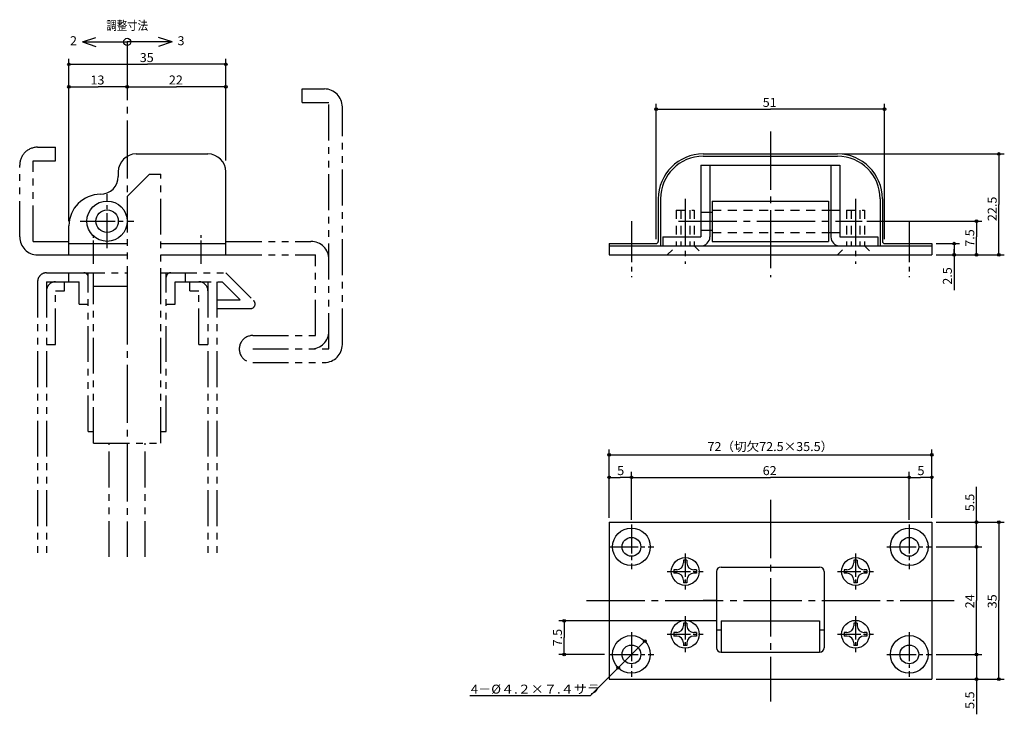
# Model space of a CAD drawing. Extents: x -146 to 73, y -32 to 123.
import ezdxf
from ezdxf.enums import TextEntityAlignment as Align

# ---------------------------------------------------------------- set-up
doc = ezdxf.new("R2010")
doc.units = 0
doc.header["$MEASUREMENT"] = 0
for name, pattern in [('CENTER', [17.5, 13, -1.5, 1.5, -1.5]), ('DASHED', [3.5, 2, -1.5]), ('PHANTOM', [15.5, 8, -1.5, 1.5, -1.5, 1.5, -1.5])]:
    doc.linetypes.add(name, pattern=pattern)
doc.layers.get('0').update_dxf_attribs({"linetype": 'CONTINUOUS'})
doc.layers.add('AM_0', color=7, linetype='CONTINUOUS', lineweight=30)
doc.styles.get("Standard").update_dxf_attribs({"font": 'txt', "bigfont": 'BIGFONT'})

msp = doc.modelspace()

# ---------------------------------------------------------------- linework, layer by layer
at = {"color": 7, "linetype": 'Continuous'}
for p, q in [((-132.42, 117.69), (-129.42, 118.69)), ((-112.42, 117.69), (-115.42, 118.69)), ((-132.42, 117.69), (-122.42, 117.69)), ((-132.42, 117.69), (-129.42, 116.69)), ((-112.42, 117.69), (-122.42, 117.69)), ((-112.42, 117.69), (-115.42, 116.69)), ((-135.42, 77.69), (-135.42, 113.89)), ((-135.42, 112.69), (-117.92, 112.69)), ((-100.42, 112.69), (-117.92, 112.69)), ((-100.42, 91.24), (-100.42, 113.89)), ((-135.42, 107.69), (-128.92, 107.69)), ((-122.42, 107.69), (-128.92, 107.69)), ((-122.42, 107.69), (-111.42, 107.69)), ((-100.42, 107.69), (-111.42, 107.69)), ((-4.42, 73.69), (-4.42, 103.89)), ((46.58, 73.69), (46.58, 103.89)), ((-4.42, 102.69), (21.08, 102.69)), ((46.58, 102.69), (21.08, 102.69)), ((-120.42, 92.69), (-104.42, 92.69)), ((6.08, 92.69), (36.08, 92.69)), ((37.08, 92.69), (73.28, 92.69)), ((72.08, 92.69), (72.08, 81.44)), ((5.58, 90.19), (5.58, 74.2)), ((5.58, 90.19), (36.58, 90.19)), ((6.08, 92.19), (36.08, 92.19)), ((7.58, 90.19), (7.58, 74.19)), ((34.58, 90.19), (34.58, 74.19)), ((36.58, 90.19), (36.58, 74.19)), ((-124.42, 88.69), (-124.42, 87.69)), ((-100.42, 70.19), (-100.42, 88.69)), ((-128.42, 83.69), (-128.42, 83.69)), ((-3.92, 82.69), (-3.92, 73.19)), ((-3.42, 82.69), (-3.42, 72.19)), ((8.08, 82.19), (34.08, 82.19)), ((8.08, 82.19), (8.08, 73.19)), ((34.08, 82.19), (34.08, 73.19)), ((45.58, 82.69), (45.58, 72.19)), ((46.08, 82.69), (46.08, 73.19)), ((72.08, 70.19), (72.08, 81.44)), ((7.58, 79.69), (8.08, 79.69)), ((34.08, 80.19), (34.58, 80.19)), ((42.58, 77.69), (68.28, 77.69)), ((67.08, 77.69), (67.08, 74.19)), ((-135.42, 70.19), (-135.42, 76.69)), ((7.58, 75.69), (8.08, 75.69)), ((34.08, 75.18), (34.58, 75.18)), ((-135.42, 72.69), (-122.42, 72.69)), ((-114.92, 72.69), (-100.42, 72.69)), ((-14.92, 72.69), (-4.42, 72.69)), ((-14.92, 72.69), (-14.92, 70.19)), ((-2.92, 74.19), (5.58, 74.19)), ((-2.92, 74.19), (-2.92, 72.19)), ((8.08, 73.19), (34.08, 73.19)), ((36.58, 74.19), (45.08, 74.19)), ((45.08, 74.19), (45.08, 72.19)), ((46.58, 72.69), (57.08, 72.69)), ((57.08, 72.69), (57.08, 70.19)), ((58.08, 72.69), (63.28, 72.69)), ((62.08, 72.69), (62.08, 71.44)), ((67.08, 70.19), (67.08, 74.19)), ((-14.92, 72.19), (57.08, 72.19)), ((62.08, 70.19), (62.08, 71.44)), ((62.08, 71.44), (62.08, 62.33)), ((-135.42, 70.19), (-122.42, 70.19)), ((-114.92, 70.19), (-100.42, 70.19)), ((-14.92, 70.19), (57.08, 70.19)), ((58.08, 70.19), (63.28, 70.19)), ((58.08, 70.19), (73.28, 70.19)), ((58.08, 70.19), (68.28, 70.19)), ((-14.92, 11.56), (-14.92, 26.76)), ((57.08, 11.56), (57.08, 26.76)), ((-14.92, 25.56), (57.08, 25.56)), ((-14.92, 11.56), (-14.92, 21.76)), ((-14.92, 20.56), (-12.42, 20.56)), ((-9.92, 20.56), (-12.42, 20.56)), ((-9.92, 11.06), (-9.92, 21.76)), ((-9.92, 20.56), (21.08, 20.56)), ((52.08, 20.56), (21.08, 20.56)), ((52.08, 11.06), (52.08, 21.76)), ((52.08, 20.56), (54.58, 20.56)), ((57.08, 20.56), (54.58, 20.56)), ((67.08, 7.81), (67.08, 18.43)), ((-14.92, 10.56), (-14.92, -24.44)), ((-14.92, 10.56), (57.08, 10.56)), ((57.08, 10.56), (57.08, -24.44)), ((58.08, 10.56), (73.28, 10.56)), ((72.08, 10.56), (72.08, -6.94)), ((67.08, 5.06), (67.08, 7.81)), ((58.08, 5.06), (68.28, 5.06)), ((67.08, 5.06), (67.08, -6.94)), ((2.48, 2.06), (1.68, 2.06)), ((1.68, 2.06), (1.68, 1.46)), ((2.48, 2.06), (2.48, 1.46)), ((10.08, 0.56), (32.08, 0.56)), ((40.48, 2.06), (39.68, 2.06)), ((39.68, 2.06), (39.68, 1.46)), ((40.48, 2.06), (40.48, 1.46)), ((-0.42, -0.04), (-0.42, -0.84)), ((0.18, -0.04), (-0.42, -0.04)), ((0.18, -0.84), (-0.42, -0.84)), ((4.58, -0.04), (3.98, -0.04)), ((4.58, -0.84), (3.98, -0.84)), ((4.58, -0.04), (4.58, -0.84)), ((9.08, -0.44), (9.08, -17.44)), ((33.08, -0.44), (33.08, -17.44)), ((37.58, -0.04), (37.58, -0.84)), ((38.18, -0.04), (37.58, -0.04)), ((38.18, -0.84), (37.58, -0.84)), ((42.58, -0.04), (41.98, -0.04)), ((42.58, -0.84), (41.98, -0.84)), ((42.58, -0.04), (42.58, -0.84)), ((1.68, -2.34), (1.68, -2.94)), ((2.48, -2.94), (1.68, -2.94)), ((2.48, -2.34), (2.48, -2.94)), ((39.68, -2.34), (39.68, -2.94)), ((40.48, -2.94), (39.68, -2.94)), ((40.48, -2.34), (40.48, -2.94)), ((67.08, -18.94), (67.08, -6.94)), ((72.08, -24.44), (72.08, -6.94)), ((9.08, -11.44), (-26.12, -11.44)), ((-24.92, -11.44), (-24.92, -15.19)), ((2.48, -11.94), (1.68, -11.94)), ((1.68, -11.94), (1.68, -12.54)), ((2.48, -11.94), (2.48, -12.54)), ((10.08, -11.44), (10.08, -18.44)), ((10.08, -11.44), (32.08, -11.44)), ((32.08, -11.44), (32.08, -18.44)), ((40.48, -11.94), (39.68, -11.94)), ((39.68, -11.94), (39.68, -12.54)), ((40.48, -11.94), (40.48, -12.54)), ((-24.92, -18.94), (-24.92, -15.19)), ((-0.42, -14.04), (-0.42, -14.84)), ((0.18, -14.04), (-0.42, -14.04)), ((0.18, -14.84), (-0.42, -14.84)), ((4.58, -14.04), (3.98, -14.04)), ((4.58, -14.84), (3.98, -14.84)), ((4.58, -14.04), (4.58, -14.84)), ((9.08, -13.44), (10.08, -13.44)), ((32.08, -13.44), (33.08, -13.44)), ((37.58, -14.04), (37.58, -14.84)), ((38.18, -14.04), (37.58, -14.04)), ((38.18, -14.84), (37.58, -14.84)), ((42.58, -14.04), (41.98, -14.04)), ((42.58, -14.84), (41.98, -14.84)), ((42.58, -14.04), (42.58, -14.84)), ((-6.95, -15.97), (-12.89, -21.91)), ((-12.89, -21.91), (-6.95, -15.97)), ((1.68, -16.34), (1.68, -16.94)), ((2.48, -16.94), (1.68, -16.94)), ((2.48, -16.34), (2.48, -16.94)), ((39.68, -16.34), (39.68, -16.94)), ((40.48, -16.94), (39.68, -16.94)), ((40.48, -16.34), (40.48, -16.94)), ((-15.92, -18.94), (-26.12, -18.94)), ((10.08, -18.44), (32.08, -18.44)), ((10.08, -18.44), (10.08, -18.44)), ((32.08, -18.44), (32.08, -18.44)), ((58.08, -18.94), (68.28, -18.94)), ((67.08, -18.94), (67.08, -21.69)), ((-12.89, -21.91), (-19.16, -28.18)), ((67.08, -21.69), (67.08, -32.29)), ((-14.92, -24.44), (57.08, -24.44)), ((58.08, -24.44), (73.28, -24.44)), ((-19.16, -28.18), (-45.97, -28.18))]:
    msp.add_line(p, q, dxfattribs=at)
at = {"color": 7, "linetype": 'CENTER'}
for p, q in [((-122.42, 117.69), (-122.42, 83.19)), ((21.08, 97.69), (21.08, 65.19)), ((0.58, 77.69), (41.58, 77.69)), ((-122.42, 63.19), (-122.42, 2.81)), ((21.08, 15.56), (21.08, -29.44)), ((-19.92, -6.94), (62.08, -6.94))]:
    msp.add_line(p, q, dxfattribs=at)
at = {"color": 7, "linetype": 'PHANTOM'}
for p, q in [((-83.42, 107.19), (-78.42, 107.19)), ((-83.42, 104.19), (-83.42, 107.19)), ((-83.42, 104.19), (-77.42, 104.19)), ((-77.42, 49.19), (-77.42, 104.19)), ((-74.42, 50.19), (-74.42, 103.19)), ((-142.42, 94.19), (-138.42, 94.19)), ((-138.42, 91.19), (-138.42, 94.19)), ((-146.42, 74.19), (-146.42, 90.19)), ((-143.42, 73.19), (-143.42, 91.19)), ((-143.42, 91.19), (-138.42, 91.19)), ((-122.42, 83.19), (-117.42, 88.19)), ((-117.42, 88.19), (-114.92, 88.19)), ((-114.92, 28.19), (-114.92, 88.19)), ((-122.42, 83.19), (-122.42, 63.19)), ((-143.42, 73.19), (-135.42, 73.19)), ((-100.42, 73.19), (-81.42, 73.19)), ((-142.42, 70.19), (-135.42, 70.19)), ((-100.42, 70.19), (-80.42, 70.19)), ((-80.42, 52.19), (-80.42, 70.19)), ((-140.42, 66.19), (-135.42, 66.19)), ((-135.42, 66.19), (-122.42, 66.19)), ((-135.42, 64.19), (-135.42, 66.19)), ((-131.12, 30.79), (-131.12, 66.19)), ((-129.92, 28.19), (-129.92, 66.19)), ((-114.92, 66.19), (-100.42, 66.19)), ((-113.72, 30.79), (-113.72, 66.19)), ((-109.42, 64.19), (-109.42, 66.19)), ((-100.42, 66.19), (-94.2, 59.97)), ((-142.42, 64.19), (-142.42, 2.81)), ((-140.42, 64.19), (-140.42, 2.81)), ((-140.42, 64.19), (-135.42, 64.19)), ((-136.42, 62.19), (-136.42, 64.19)), ((-135.42, 64.19), (-133.12, 64.19)), ((-133.12, 59.19), (-133.12, 64.19)), ((-111.72, 59.19), (-111.72, 64.19)), ((-111.72, 64.19), (-101.25, 64.19)), ((-108.42, 62.19), (-108.42, 64.19)), ((-104.42, 64.19), (-104.42, 2.81)), ((-102.42, 64.19), (-102.42, 2.81)), ((-101.25, 64.19), (-97.25, 60.19)), ((-138.42, 50.19), (-138.42, 62.19)), ((-138.42, 62.19), (-136.42, 62.19)), ((-129.92, 63.19), (-122.42, 63.19)), ((-108.42, 62.19), (-106.42, 62.19)), ((-106.42, 50.19), (-106.42, 62.19)), ((-102.42, 60.19), (-97.25, 60.19)), ((-102.42, 60.19), (-102.42, 58.19)), ((-133.12, 59.19), (-131.12, 59.19)), ((-113.72, 59.19), (-111.72, 59.19)), ((-102.42, 58.19), (-94.94, 58.19)), ((-94.42, 52.19), (-80.42, 52.19)), ((-140.42, 50.19), (-138.42, 50.19)), ((-106.42, 50.19), (-104.42, 50.19)), ((-94.42, 49.19), (-77.42, 49.19)), ((-94.42, 46.19), (-78.42, 46.19)), ((-131.12, 30.79), (-129.92, 30.79)), ((-114.92, 30.79), (-113.72, 30.79)), ((-129.92, 28.19), (-114.92, 28.19)), ((-126.42, 2.81), (-126.42, 28.19)), ((-118.42, 2.81), (-118.42, 28.19))]:
    msp.add_line(p, q, dxfattribs=at)
at = {"color": 7, "linetype": 'CENTER', "ltscale": 0.6}
for p, q in [((-126.92, 71.69), (-126.92, 83.69)), ((-132.92, 77.69), (-120.92, 77.69))]:
    msp.add_line(p, q, dxfattribs=at)
at = {"color": 7, "linetype": 'CENTER', "ltscale": 0.8}
for p, q in [((2.08, 82.69), (2.08, 68.19)), ((40.08, 82.69), (40.08, 68.19))]:
    msp.add_line(p, q, dxfattribs=at)
at = {"color": 7, "linetype": 'DASHED'}
for p, q in [((0.08, 80.19), (0.08, 72.19)), ((0.08, 80.19), (4.08, 80.19)), ((1.08, 80.19), (1.08, 72.19)), ((3.08, 80.19), (3.08, 72.19)), ((4.08, 80.19), (4.08, 72.19)), ((5.58, 79.69), (7.58, 79.69)), ((8.08, 80.19), (34.08, 80.19)), ((34.58, 80.19), (36.58, 80.19)), ((38.08, 80.19), (38.08, 72.19)), ((38.08, 80.19), (42.08, 80.19)), ((39.08, 80.19), (39.08, 72.19)), ((41.08, 80.19), (41.08, 72.19)), ((42.08, 80.19), (42.08, 72.19)), ((5.58, 75.69), (7.58, 75.69)), ((8.08, 75.18), (34.08, 75.18)), ((34.58, 75.18), (36.58, 75.18))]:
    msp.add_line(p, q, dxfattribs=at)
at = {"color": 7, "linetype": 'CENTER', "ltscale": 0.7}
for p, q in [((-9.92, 77.69), (-9.92, 65.19)), ((52.08, 77.69), (52.08, 65.19))]:
    msp.add_line(p, q, dxfattribs=at)
at = {"color": 7, "linetype": 'CENTER', "ltscale": 0.4}
for p, q in [((-129.92, 68.19), (-129.92, 75.19)), ((-105.92, 68.19), (-105.92, 75.19)), ((2.08, 3.56), (2.08, -4.44)), ((40.08, 3.56), (40.08, -4.44)), ((-1.92, -0.44), (6.08, -0.44)), ((36.08, -0.44), (44.08, -0.44)), ((2.08, -10.44), (2.08, -18.44)), ((40.08, -10.44), (40.08, -18.44)), ((-1.92, -14.44), (6.08, -14.44)), ((36.08, -14.44), (44.08, -14.44))]:
    msp.add_line(p, q, dxfattribs=at)
at = {"color": 7, "linetype": 'DASHED', "ltscale": 0.8}
for p, q in [((-1.92, 70.19), (0.08, 72.19)), ((4.08, 72.19), (6.08, 70.19)), ((36.08, 70.19), (38.08, 72.19)), ((42.08, 72.19), (44.08, 70.19))]:
    msp.add_line(p, q, dxfattribs=at)
at = {"color": 7, "linetype": 'CENTER', "ltscale": 0.5}
for p, q in [((-9.92, 10.06), (-9.92, 0.06)), ((52.08, 10.06), (52.08, 0.06)), ((-14.92, 5.06), (-4.92, 5.06)), ((47.08, 5.06), (57.08, 5.06)), ((-9.92, -13.94), (-9.92, -23.94)), ((52.08, -13.94), (52.08, -23.94)), ((-14.92, -18.94), (-4.92, -18.94)), ((47.08, -18.94), (57.08, -18.94))]:
    msp.add_line(p, q, dxfattribs=at)
at = {"color": 7, "linetype": 'Continuous'}
for centre, radius in [((-122.42, 117.69), 0.8), ((-135.42, 112.69), 0.3), ((-100.42, 112.69), 0.3), ((-135.42, 107.69), 0.3), ((-122.42, 107.69), 0.3), ((-122.42, 107.69), 0.3), ((-100.42, 107.69), 0.3), ((-4.42, 102.69), 0.3), ((46.58, 102.69), 0.3), ((72.08, 92.69), 0.3), ((-126.92, 77.69), 4.5), ((67.08, 77.69), 0.3), ((62.08, 72.69), 0.3), ((62.08, 70.19), 0.3), ((67.08, 70.19), 0.3), ((72.08, 70.19), 0.3), ((-14.92, 25.56), 0.3), ((57.08, 25.56), 0.3), ((-14.92, 20.56), 0.3), ((-9.92, 20.56), 0.3), ((-9.92, 20.56), 0.3), ((52.08, 20.56), 0.3), ((57.08, 20.56), 0.3), ((-9.92, 5.06), 4.2), ((52.08, 5.06), 4.2), ((67.08, 10.56), 0.3), ((72.08, 10.56), 0.3), ((-9.92, 5.06), 2.1), ((52.08, 5.06), 2.1), ((67.08, 5.06), 0.3), ((2.08, -0.44), 3.1), ((40.08, -0.44), 3.1), ((-24.92, -11.44), 0.3), ((2.08, -14.44), 3.1), ((40.08, -14.44), 3.1), ((-9.92, -18.94), 4.2), ((52.08, -18.94), 4.2), ((-9.92, -18.94), 2.1), ((-6.95, -15.97), 0.3), ((52.08, -18.94), 2.1), ((-24.92, -18.94), 0.3), ((67.08, -18.94), 0.3), ((-12.89, -21.91), 0.3), ((67.08, -24.44), 0.3), ((72.08, -24.44), 0.3)]:
    msp.add_circle(centre, radius, dxfattribs=at)
at = {"linetype": 'Continuous'}
msp.add_circle((-126.92, 77.69), 2.51, dxfattribs=at)
at = {"color": 7, "linetype": 'PHANTOM'}
for centre, radius, start, end in [((-78.42, 103.19), 4, 0, 90), ((-142.42, 90.19), 4, 89.9999, 180), ((-142.42, 74.19), 4, 180, 270), ((-81.42, 69.19), 4, 360, 89.9999), ((-140.42, 64.19), 2, 89.9999, 180), ((-132.12, 65.19), 1, 360, 89.9999), ((-112.72, 65.19), 1, 89.9999, 180), ((-138.42, 62.19), 2, 89.9999, 180), ((-106.42, 62.19), 2, 360, 89.9999), ((-94.94, 59.23), 1.05, 360, 45.0008), ((-94.94, 59.23), 1.05, 270, 360), ((-81.42, 53.19), 4, 270, 360), ((-94.42, 49.19), 3, 89.9999, 270), ((-78.42, 50.19), 4, 270, 360)]:
    msp.add_arc(centre, radius, start, end, dxfattribs=at)
at = {"color": 7, "linetype": 'Continuous'}
for centre, radius, start, end in [((-120.42, 88.69), 4, 90, 180), ((-104.42, 88.69), 4, 0, 90), ((6.08, 82.69), 10, 90, 180), ((36.08, 82.69), 10, 0, 90), ((6.08, 82.69), 9.5, 90, 180), ((36.08, 82.69), 9.5, 0, 90), ((-128.42, 87.69), 4, 270, 0), ((-128.42, 76.69), 7, 90, 180), ((-4.42, 73.19), 0.5, 270, 0), ((5.58, 74.19), 2, 270, 0), ((36.58, 74.19), 2, 180, 270), ((46.58, 73.19), 0.5, 180, 270), ((0.18, 1.46), 1.5, 270, 0), ((3.98, 1.46), 1.5, 180, 270), ((10.08, -0.44), 1, 90, 180), ((32.08, -0.44), 1, 0, 90), ((38.18, 1.46), 1.5, 270, 0), ((41.98, 1.46), 1.5, 180, 270), ((0.18, -2.34), 1.5, 360, 90), ((3.98, -2.34), 1.5, 90, 180), ((38.18, -2.34), 1.5, 360, 90), ((41.98, -2.34), 1.5, 90, 180), ((0.18, -12.54), 1.5, 270, 0), ((3.98, -12.54), 1.5, 180, 270), ((38.18, -12.54), 1.5, 270, 0), ((41.98, -12.54), 1.5, 180, 270), ((0.18, -16.34), 1.5, 360, 90), ((3.98, -16.34), 1.5, 90, 180), ((38.18, -16.34), 1.5, 360, 90), ((41.98, -16.34), 1.5, 90, 180), ((10.08, -17.44), 1, 180, 270), ((32.08, -17.44), 1, 270, 0)]:
    msp.add_arc(centre, radius, start, end, dxfattribs=at)
at = {"layer": 'AM_0'}
for p, q in [((9.08, -6.94), (6.08, -6.94)), ((33.08, -6.94), (36.08, -6.94))]:
    msp.add_line(p, q, dxfattribs=at)

# ---------------------------------------------------------------- texts
at = {"color": 7, "linetype": 'Continuous'}
for s, width, p in [('調整寸法', 0.85125, (-122.42, 121.09)), ('2', 1.028572, (-134.42, 117.69)), ('3', 1.028572, (-110.42, 117.69))]:
    msp.add_text(s, height=2, dxfattribs=dict(at, width=width)).set_placement(p, align=Align.MIDDLE)
for s, width, p in [('35', 1.028572, (-119.63, 113.19)), ('13', 1.028572, (-130.63, 108.19)), ('22', 1.028572, (-113.13, 108.19)), ('51', 1.028572, (19.37, 103.19)), ('5', 1.071429, (-13.13, 21.06)), ('62', 1.028572, (19.37, 21.06)), ('5', 1.071429, (53.87, 21.06)), ('4－%%C４.２×７.４サラ', 1.071429, (-45.74, -27.68))]:
    msp.add_text(s, height=2, dxfattribs=dict(at, width=width)).set_placement(p)
at = {"color": 7, "linetype": 'Continuous', "width": 1.028572}
for s, p in [('22.5', (71.58, 77.72)), ('2.5', (61.58, 63.53)), ('5.5', (66.58, 13)), ('24', (66.58, -8.65)), ('35', (71.58, -8.65)), ('5.5', (66.58, -31.09))]:
    msp.add_text(s, height=2, rotation=90, dxfattribs=at).set_placement(p)
for p in [(66.58, 73.94), (-25.42, -15.19)]:
    msp.add_text('7.5', height=2, rotation=90, dxfattribs=at).set_placement(p, align=Align.CENTER)
msp.add_text('72（切欠72.5×35.5）', height=2, dxfattribs=at).set_placement((21.08, 25.8), align=Align.BOTTOM_CENTER)

doc.saveas('drawing.dxf')
